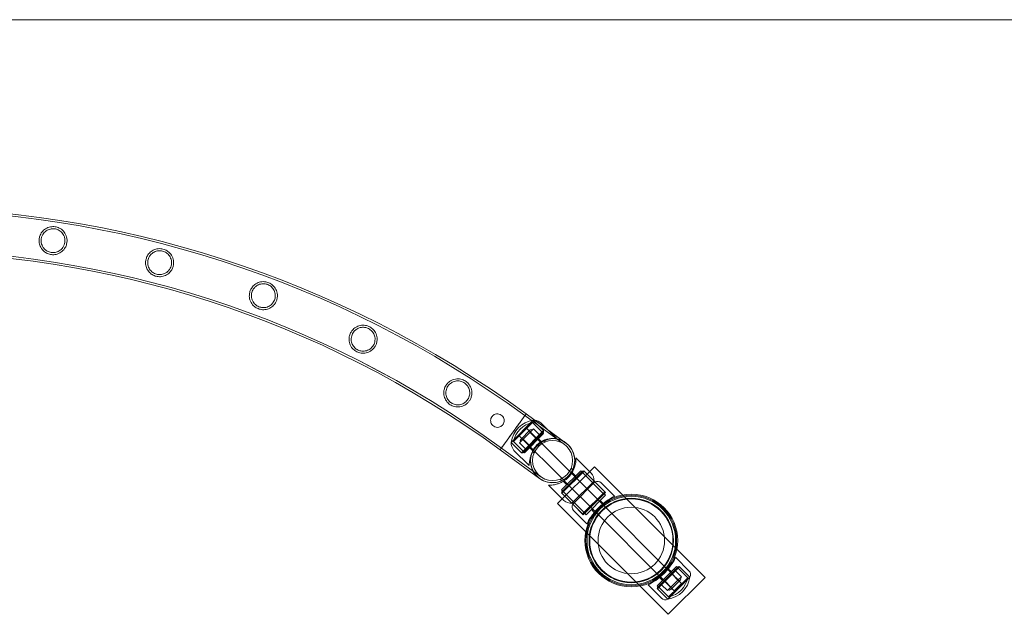
# Model space of a CAD drawing. Units: millimetres. Extents: x -8010 to 16590, y -2906 to 15537.
# Drawn here: x 11592 to 12536, y 14924 to 15494 of the extents above; entities that cross this region are included whole.
import ezdxf

# ---------------------------------------------------------------- set-up
doc = ezdxf.new("R2010")
doc.units = ezdxf.units.MM

# ---------------------------------------------------------------- blocks, each defined once
blk = doc.blocks.new('A$C00914264')
at = {"color": 0, "linetype": 'Continuous', "lineweight": 0}
for p, q in [((15089.59, 15493.6), (4915.6, 15493.6)), ((12084.58, 15109.75), (12063.36, 15088.54)), ((12063.36, 15088.54), (12084.58, 15109.75)), ((12065.24, 15098.62), (12077.7, 15115.77)), ((12077.7, 15115.77), (12065.24, 15098.62)), ((12114.39, 15086.64), (12076.52, 15114.15)), ((12076.52, 15114.15), (12114.39, 15086.64)), ((12077.7, 15115.77), (12115.56, 15088.26)), ((12115.56, 15088.26), (12077.7, 15115.77)), ((12084.58, 15109.75), (12094.48, 15099.85)), ((12094.48, 15099.85), (12084.58, 15109.75)), ((12065.5, 15089.23), (12083.89, 15107.61)), ((12072.5, 15091.31), (12081.69, 15100.5)), ((12073.26, 15078.64), (12094.48, 15099.85)), ((12073.26, 15078.64), (12094.48, 15099.85)), ((12120.78, 15059.41), (12078.23, 15101.95)), ((12084.83, 15101.52), (12081.52, 15098.2)), ((12093.77, 15097.73), (12083.89, 15107.61)), ((12090.49, 15095.87), (12084.83, 15101.52)), ((12098.95, 15100.33), (12092.23, 15107.05)), ((12094.48, 15098.44), (12094.48, 15099.85)), ((12106.85, 15092.43), (12098.95, 15100.33)), ((12065.24, 15098.62), (12052.78, 15081.46)), ((12052.78, 15081.46), (12065.24, 15098.62)), ((12113.44, 15052.6), (12071.16, 15094.88)), ((12074.83, 15091.52), (12071.47, 15088.16)), ((12080.27, 15085.65), (12074.62, 15091.31)), ((12074.68, 15078.64), (12094.48, 15098.44)), ((12080.45, 15085.82), (12074.79, 15091.48)), ((12081.52, 15098.2), (12074.83, 15091.52)), ((12080.49, 15085.87), (12074.83, 15091.52)), ((12076.09, 15078.64), (12094.48, 15097.02)), ((12087.13, 15092.5), (12081.47, 15098.16)), ((12087.17, 15092.55), (12081.52, 15098.2)), ((12087.35, 15092.72), (12081.69, 15098.38)), ((12087.41, 15092.78), (12088.82, 15091.37)), ((12089.53, 15092.07), (12092.86, 15088.74)), ((12090.94, 15096.32), (12092.35, 15094.9)), ((12093.06, 15098.44), (12094.48, 15097.02)), ((12094.38, 15090.43), (12095.91, 15088.91)), ((12052.78, 15081.46), (12052.78, 15081.46)), ((12052.78, 15081.46), (12090.64, 15053.96)), ((12090.64, 15053.96), (12052.78, 15081.46)), ((12053.95, 15083.08), (12091.82, 15055.57)), ((12091.82, 15055.57), (12053.95, 15083.08)), ((12063.36, 15088.54), (12073.26, 15078.64)), ((12073.26, 15078.64), (12063.36, 15088.54)), ((12075.38, 15079.35), (12065.5, 15089.23)), ((12080.69, 15066.26), (12066.07, 15080.88)), ((12077.13, 15082.5), (12071.47, 15088.16)), ((12076.8, 15082.17), (12078.21, 15080.76)), ((12080.33, 15085.71), (12081.75, 15084.29)), ((12081.04, 15083.59), (12084.38, 15080.25)), ((12074.68, 15078.64), (12073.26, 15078.64)), ((12074.68, 15080.05), (12076.09, 15078.64)), ((12083.78, 15079.83), (12085.3, 15078.3)), ((12125.46, 15073.7), (12140.08, 15059.08)), ((12107.79, 15029.85), (12143.14, 15065.21)), ((12132.88, 15061.32), (12111.67, 15040.11)), ((12130.05, 15061.32), (12111.67, 15042.94)), ((12120.9, 15063.91), (12122.43, 15062.39)), ((12131.47, 15059.91), (12130.05, 15061.32)), ((12142.78, 15051.43), (12132.88, 15061.32)), ((12143.14, 15065.21), (12249.21, 14959.14)), ((12110.3, 15053.31), (12111.82, 15051.78)), ((12133.24, 15060.97), (12112.02, 15039.76)), ((12112.02, 15041.17), (12131.82, 15060.97)), ((12114.22, 15051.82), (12113.44, 15052.6)), ((12143.76, 15022.28), (12114.22, 15051.82)), ((12121.27, 15058.92), (12120.78, 15059.41)), ((12150.84, 15029.34), (12121.27, 15058.92)), ((12125.1, 15056.37), (12121.77, 15059.71)), ((12131.11, 15060.26), (12152.33, 15039.05)), ((12131.82, 15060.97), (12133.24, 15060.97)), ((12133.24, 15060.97), (12142.78, 15051.43)), ((12099.3, 15047.54), (12113.92, 15032.92)), ((12113.08, 15041.53), (12111.67, 15042.94)), ((12116.62, 15047.89), (12113.28, 15051.23)), ((12121.57, 15030.21), (12142.78, 15051.43)), ((12122.35, 15029.43), (12143.56, 15050.65)), ((12142.78, 15051.43), (12143.56, 15050.65)), ((12143.56, 15050.65), (12153.04, 15041.17)), ((12153.74, 15040.46), (12143.56, 15050.65)), ((12162.38, 15036.98), (12149.62, 15049.75)), ((12121.57, 15030.21), (12111.67, 15040.11)), ((12112.02, 15041.17), (12112.02, 15039.76)), ((12112.02, 15039.76), (12121.57, 15030.21)), ((12112.73, 15041.88), (12133.94, 15020.67)), ((12131.82, 15019.96), (12153.04, 15041.17)), ((12132.53, 15019.25), (12153.74, 15040.46)), ((12135.18, 15019.22), (12153.78, 15037.81)), ((12153.78, 15037.81), (12152.43, 15039.16)), ((12153.04, 15039.76), (12153.04, 15041.17)), ((12213.85, 14923.79), (12107.79, 15029.85)), ((12121.57, 15030.21), (12122.35, 15029.43)), ((12122.35, 15029.43), (12131.82, 15019.96)), ((12132.53, 15019.25), (12122.35, 15029.43)), ((12143.07, 15021.44), (12140.24, 15024.27)), ((12142.92, 15020.88), (12152.11, 15030.07)), ((12151.55, 15029.93), (12148.72, 15032.76)), ((12150.87, 15029.32), (12150.84, 15029.34)), ((12213.32, 14966.87), (12150.87, 15029.32)), ((12152.11, 15030.07), (12153.43, 15028.76)), ((12136.01, 15010.61), (12123.25, 15023.37)), ((12133.24, 15019.96), (12131.82, 15019.96)), ((12135.18, 15019.22), (12133.84, 15020.56)), ((12142.92, 15020.88), (12144.24, 15019.56)), ((12143.78, 15022.26), (12143.76, 15022.28)), ((12206.26, 14959.78), (12143.78, 15022.26)), ((12221.04, 14978.33), (12233.8, 14965.56)), ((12221.87, 14969.72), (12203.28, 14951.12)), ((12224.52, 14969.68), (12203.31, 14948.47)), ((12212.76, 14969.43), (12214.19, 14968)), ((12213.4, 14966.78), (12213.32, 14966.87)), ((12223.39, 14969.4), (12213.49, 14959.5)), ((12213.99, 14967.49), (12216.82, 14964.66)), ((12224.81, 14969.4), (12214.2, 14958.79)), ((12219.64, 14967.49), (12221.06, 14966.08)), ((12221.87, 14969.72), (12223.22, 14968.38)), ((12222.69, 14968.69), (12232.57, 14958.81)), ((12223.39, 14969.4), (12224.81, 14969.4)), ((12224.52, 14969.68), (12234.71, 14959.5)), ((12224.81, 14969.4), (12234.71, 14959.5)), ((12203.56, 14960.24), (12204.99, 14958.81)), ((12213.49, 14959.5), (12203.59, 14949.6)), ((12214.2, 14958.79), (12203.59, 14948.19)), ((12205.5, 14959.01), (12208.33, 14956.18)), ((12206.34, 14959.7), (12206.26, 14959.78)), ((12219.65, 14946.39), (12206.34, 14959.7)), ((12213.99, 14959.01), (12206.92, 14951.94)), ((12226.72, 14953.46), (12213.4, 14966.78)), ((12234.71, 14959.5), (12213.49, 14938.29)), ((12249.21, 14959.14), (12213.85, 14923.79)), ((12221.06, 14966.08), (12213.99, 14959.01)), ((12216.11, 14963.96), (12217.52, 14962.54)), ((12217.52, 14962.11), (12223.18, 14956.46)), ((12217.56, 14962.16), (12223.22, 14956.5)), ((12217.74, 14962.33), (12223.39, 14956.67)), ((12220.88, 14965.48), (12226.54, 14959.82)), ((12223.18, 14956.46), (12226.54, 14959.82)), ((12232.57, 14958.81), (12223.37, 14949.62)), ((12234.71, 14959.5), (12224.1, 14948.89)), ((12194.67, 14951.95), (12207.43, 14939.19)), ((12203.28, 14951.12), (12204.62, 14949.78)), ((12203.31, 14948.47), (12213.49, 14938.29)), ((12203.59, 14949.6), (12203.59, 14948.19)), ((12203.59, 14948.19), (12213.49, 14938.29)), ((12204.3, 14950.31), (12214.18, 14940.43)), ((12205.5, 14953.35), (12206.92, 14951.94)), ((12207.52, 14952.11), (12213.17, 14946.46)), ((12209.04, 14956.88), (12210.45, 14955.47)), ((12210.66, 14955.26), (12216.32, 14949.6)), ((12210.84, 14955.43), (12216.49, 14949.77)), ((12210.88, 14955.47), (12216.54, 14949.82)), ((12213.17, 14946.46), (12216.49, 14949.77)), ((12224.1, 14948.89), (12213.49, 14938.29)), ((12223.37, 14949.62), (12214.18, 14940.43)), ((12225.51, 14956.67), (12216.32, 14947.48)), ((12216.49, 14949.77), (12223.18, 14956.46)), ((12219.65, 14946.39), (12226.72, 14953.46))]:
    blk.add_line(p, q, dxfattribs=at)
for centre, radius in [((12103.1, 15071.11), 19.2), ((12103.1, 15071.11), 19.2), ((12103.1, 15071.11), 19.2), ((12178.5, 14994.5), 44.45), ((12178.5, 14994.5), 44.45), ((12178.5, 14994.5), 43.45), ((12178.5, 14994.5), 42.45), ((12178.5, 14994.5), 40.45), ((12178.5, 14994.5), 39.87), ((12178.5, 14994.5), 31.87)]:
    blk.add_circle(centre, radius, dxfattribs=at)
for centre, radius, start, end in [((11471.81, 14287.08), 1026.56, 53.82803, 126.17662), ((11471.83, 14287.07), 1026.56, 53.82905, 126.17692), ((11471.81, 14287.08), 1024.56, 53.82769, 126.17696), ((11471.83, 14287.07), 1024.56, 53.82872, 126.17799), ((11471.81, 14287.08), 986.16, 53.82098, 126.18385), ((11471.83, 14287.07), 986.16, 53.82201, 126.18488), ((11471.81, 14287.08), 984.16, 53.82062, 126.18423), ((11471.83, 14287.07), 984.16, 53.82164, 126.18525), ((12088.11, 15085), 25, 98.1301, 171.8699), ((12084.92, 15098.53), 11.22, 84.19455, 91.74048), ((12084.92, 15098.53), 11.22, 49.34304, 84.19455), ((12088.11, 15085), 23, 100.58261, 169.41739), ((12082.75, 15099.44), 1.5, 135, 225), ((12082.75, 15099.44), 1.5, 45, 135), ((12073.56, 15090.25), 1.5, 135, 225), ((12073.56, 15090.25), 1.5, 45, 135), ((12103.1, 15071.11), 21.2, 39.28601, 144), ((12103.1, 15071.11), 21.2, 54, 144), ((12103.1, 15071.11), 21.2, 54, 135), ((12074.58, 15088.2), 11.22, 178.25952, 220.65696), ((12103.1, 15071.11), 21.2, 135, 234), ((12103.1, 15071.11), 21.2, 144, 233.75162), ((12103.1, 15071.11), 21.2, 144, 234), ((12103.1, 15071.11), 21.2, 234, 54), ((12103.1, 15071.11), 21.2, 234, 54), ((12103.1, 15071.11), 21.2, 326.49914, 39.28601), ((12103.1, 15071.11), 21.2, 233.75162, 299.19616), ((12103.1, 15071.11), 21.2, 299.19616, 326.49914), ((12131.56, 15051.77), 11.22, 358.25952, 40.65696), ((12145.98, 15046.11), 5.15, 45, 118.08715), ((12121.23, 15041.43), 11.22, 229.34304, 271.74048), ((12126.89, 15027.01), 5.15, 151.91285, 225), ((12209.96, 14963.04), 25, 278.1301, 351.8699), ((12209.96, 14963.04), 23, 280.58261, 349.41739), ((12224.45, 14957.73), 1.5, 315, 45), ((12230.16, 14961.92), 5.15, 331.91285, 45), ((12215.26, 14948.54), 1.5, 315, 45), ((12224.45, 14957.73), 1.5, 225, 315), ((12211.07, 14942.83), 5.15, 225, 298.08715), ((12215.26, 14948.54), 1.5, 225, 315)]:
    blk.add_arc(centre, radius, start, end, dxfattribs=at)
for points, knots in [([(11611.02, 15284.04), (11611.2, 15285.13), (11611.51, 15286.18), (11612.55, 15288.6), (11613.39, 15289.87), (11615.49, 15292.15), (11616.78, 15293.13), (11619.69, 15294.61), (11621.34, 15295.09), (11624.47, 15295.38), (11625.87, 15295.29), (11628.65, 15294.66), (11629.96, 15294.13), (11632.65, 15292.54), (11633.95, 15291.38), (11636.05, 15288.63), (11636.85, 15287.02), (11637.62, 15284.07), (11637.77, 15282.83), (11637.72, 15280.52), (11637.57, 15279.49), (11637.02, 15277.35), (11636.58, 15276.28), (11635.18, 15273.77), (11634.08, 15272.48), (11631.48, 15270.36), (11629.98, 15269.55), (11626.93, 15268.58), (11625.4, 15268.36), (11622.46, 15268.46), (11621.12, 15268.71), (11618.44, 15269.66), (11617.17, 15270.36), (11614.6, 15272.36), (11613.36, 15273.79), (11611.75, 15276.79), (11611.26, 15278.21), (11610.84, 15280.82), (11610.8, 15281.93), (11610.93, 15283.38), (11610.97, 15283.71), (11611.02, 15284.04)], [0, 0, 0, 0, 3.316036, 3.316036, 7.991996, 7.991996, 13.08711, 13.08711, 18.443424, 18.443424, 22.758237, 22.758237, 27.11817, 27.11817, 32.626572, 32.626572, 38.289736, 38.289736, 42.16382, 42.16382, 45.362627, 45.362627, 48.963402, 48.963402, 54.393104, 54.393104, 59.94103, 59.94103, 64.83524, 64.83524, 69.124266, 69.124266, 73.793697, 73.793697, 79.850025, 79.850025, 84.513922, 84.513922, 87.886594, 87.886594, 88.882393, 88.882393, 88.882393, 88.882393]), ([(11613, 15283.76), (11612.87, 15283), (11612.82, 15282.24), (11612.88, 15280.48), (11613.04, 15279.51), (11613.77, 15277.08), (11614.51, 15275.71), (11616.39, 15273.45), (11617.51, 15272.52), (11619.91, 15271.2), (11621.16, 15270.76), (11623.72, 15270.35), (11624.98, 15270.36), (11627.66, 15270.81), (11629.03, 15271.33), (11631.56, 15272.88), (11632.7, 15273.93), (11634.19, 15276.01), (11634.67, 15276.91), (11635.29, 15278.59), (11635.49, 15279.34), (11635.73, 15280.89), (11635.77, 15281.67), (11635.67, 15283.54), (11635.46, 15284.6), (11634.6, 15287.09), (11633.79, 15288.44), (11631.79, 15290.63), (11630.63, 15291.5), (11628.15, 15292.72), (11626.87, 15293.09), (11624.25, 15293.38), (11622.95, 15293.3), (11620.21, 15292.66), (11618.82, 15292.02), (11616.37, 15290.26), (11615.32, 15289.14), (11614.02, 15287), (11613.63, 15286.13), (11613.2, 15284.73), (11613.08, 15284.25), (11613, 15283.76)], [0, 0, 0, 0, 2.303663, 2.303663, 5.293242, 5.293242, 10.094805, 10.094805, 14.549503, 14.549503, 18.542681, 18.542681, 22.356261, 22.356261, 26.864255, 26.864255, 31.650693, 31.650693, 34.749762, 34.749762, 37.076599, 37.076599, 39.444985, 39.444985, 42.718618, 42.718618, 47.535403, 47.535403, 51.975767, 51.975767, 55.978553, 55.978553, 59.911805, 59.911805, 64.611142, 64.611142, 69.320998, 69.320998, 72.225961, 72.225961, 73.715228, 73.715228, 73.715228, 73.715228]), ([(11713.47, 15264.27), (11713.76, 15265.32), (11714.17, 15266.32), (11715.42, 15268.57), (11716.35, 15269.74), (11718.63, 15271.79), (11720, 15272.64), (11723.04, 15273.85), (11724.74, 15274.19), (11727.9, 15274.18), (11729.3, 15273.95), (11732.01, 15273.06), (11733.26, 15272.41), (11735.78, 15270.57), (11736.96, 15269.29), (11738.79, 15266.36), (11739.43, 15264.68), (11739.92, 15261.68), (11739.95, 15260.43), (11739.69, 15258.16), (11739.46, 15257.16), (11738.73, 15255.14), (11738.22, 15254.14), (11736.68, 15251.84), (11735.53, 15250.68), (11732.87, 15248.79), (11731.34, 15248.09), (11728.23, 15247.31), (11726.65, 15247.19), (11723.73, 15247.49), (11722.45, 15247.82), (11719.91, 15248.89), (11718.71, 15249.64), (11716.29, 15251.73), (11715.14, 15253.21), (11713.65, 15256.32), (11713.21, 15257.86), (11712.95, 15260.59), (11712.99, 15261.72), (11713.24, 15263.33), (11713.34, 15263.8), (11713.47, 15264.27)], [0, 0, 0, 0, 3.247331, 3.247331, 7.846838, 7.846838, 12.902357, 12.902357, 18.299737, 18.299737, 22.65615, 22.65615, 27.005716, 27.005716, 32.484771, 32.484771, 38.158333, 38.158333, 42.026124, 42.026124, 45.163402, 45.163402, 48.639257, 48.639257, 53.846347, 53.846347, 59.306415, 59.306415, 64.347487, 64.347487, 68.490171, 68.490171, 73.005982, 73.005982, 78.97171, 78.97171, 83.932593, 83.932593, 87.365265, 87.365265, 88.828202, 88.828202, 88.828202, 88.828202]), ([(11715.41, 15263.79), (11715.21, 15263.07), (11715.09, 15262.33), (11714.96, 15260.62), (11715.01, 15259.65), (11715.45, 15257.18), (11716.03, 15255.74), (11717.64, 15253.28), (11718.64, 15252.24), (11720.87, 15250.64), (11722.06, 15250.07), (11724.57, 15249.36), (11725.82, 15249.23), (11728.53, 15249.38), (11729.94, 15249.73), (11732.62, 15250.97), (11733.88, 15251.88), (11735.6, 15253.78), (11736.19, 15254.63), (11737, 15256.22), (11737.27, 15256.93), (11737.68, 15258.39), (11737.81, 15259.15), (11737.94, 15260.93), (11737.88, 15261.95), (11737.38, 15264.48), (11736.77, 15265.91), (11735.11, 15268.35), (11734.09, 15269.37), (11731.81, 15270.93), (11730.59, 15271.49), (11728.02, 15272.15), (11726.74, 15272.25), (11723.97, 15272.01), (11722.53, 15271.59), (11719.89, 15270.23), (11718.68, 15269.28), (11717.05, 15267.34), (11716.5, 15266.49), (11715.8, 15264.99), (11715.58, 15264.4), (11715.41, 15263.79)], [0, 0, 0, 0, 2.25421, 2.25421, 5.183083, 5.183083, 9.971626, 9.971626, 14.41477, 14.41477, 18.424267, 18.424267, 22.233262, 22.233262, 26.711216, 26.711216, 31.501558, 31.501558, 34.633488, 34.633488, 36.909106, 36.909106, 39.200391, 39.200391, 42.302204, 42.302204, 47.079808, 47.079808, 51.507963, 51.507963, 55.552706, 55.552706, 59.457232, 59.457232, 64.042779, 64.042779, 68.741478, 68.741478, 71.818075, 71.818075, 73.710833, 73.710833, 73.710833, 73.710833]), ([(11813.32, 15234), (11813.7, 15234.98), (11814.19, 15235.9), (11815.62, 15237.97), (11816.63, 15239.02), (11819.04, 15240.83), (11820.46, 15241.55), (11823.59, 15242.5), (11825.34, 15242.69), (11828.53, 15242.39), (11829.92, 15242.04), (11832.56, 15240.88), (11833.74, 15240.12), (11836.07, 15238.06), (11837.11, 15236.69), (11838.67, 15233.61), (11839.15, 15231.87), (11839.37, 15228.84), (11839.28, 15227.6), (11838.82, 15225.39), (11838.51, 15224.45), (11837.65, 15222.57), (11837.09, 15221.66), (11835.48, 15219.6), (11834.33, 15218.57), (11831.69, 15216.9), (11830.16, 15216.28), (11827.01, 15215.63), (11825.36, 15215.59), (11822.36, 15216.07), (11821.07, 15216.49), (11818.58, 15217.73), (11817.46, 15218.54), (11815.22, 15220.72), (11814.2, 15222.2), (11812.84, 15225.38), (11812.46, 15227.05), (11812.39, 15229.9), (11812.5, 15231.04), (11812.91, 15232.79), (11813.09, 15233.4), (11813.32, 15234)], [0, 0, 0, 0, 3.144316, 3.144316, 7.626444, 7.626444, 12.619815, 12.619815, 18.09317, 18.09317, 22.513063, 22.513063, 26.846814, 26.846814, 32.283283, 32.283283, 37.960984, 37.960984, 41.815255, 41.815255, 44.860434, 44.860434, 48.156629, 48.156629, 53.0314, 53.0314, 58.332152, 58.332152, 63.588947, 63.588947, 67.853649, 67.853649, 72.250637, 72.250637, 77.98538, 77.98538, 83.276756, 83.276756, 86.767736, 86.767736, 88.685727, 88.685727, 88.685727, 88.685727]), ([(11815.21, 15233.32), (11814.94, 15232.64), (11814.74, 15231.95), (11814.43, 15230.31), (11814.38, 15229.38), (11814.52, 15226.89), (11814.94, 15225.38), (11816.25, 15222.75), (11817.11, 15221.61), (11819.15, 15219.77), (11820.27, 15219.05), (11822.68, 15218.06), (11823.9, 15217.78), (11826.6, 15217.61), (11828.03, 15217.8), (11830.83, 15218.7), (11832.19, 15219.46), (11834.14, 15221.15), (11834.82, 15221.92), (11835.81, 15223.41), (11836.16, 15224.07), (11836.73, 15225.44), (11836.94, 15226.14), (11837.27, 15227.8), (11837.35, 15228.75), (11837.22, 15231.24), (11836.83, 15232.74), (11835.57, 15235.37), (11834.72, 15236.52), (11832.7, 15238.41), (11831.56, 15239.15), (11829.11, 15240.19), (11827.85, 15240.48), (11825.12, 15240.65), (11823.68, 15240.46), (11820.86, 15239.54), (11819.51, 15238.78), (11817.54, 15237.06), (11816.83, 15236.25), (11815.83, 15234.7), (11815.48, 15234.03), (11815.21, 15233.32)], [0, 0, 0, 0, 2.180217, 2.180217, 5.017367, 5.017367, 9.824026, 9.824026, 14.249893, 14.249893, 18.280715, 18.280715, 22.085634, 22.085634, 26.529005, 26.529005, 31.334916, 31.334916, 34.469365, 34.469365, 36.730242, 36.730242, 38.922395, 38.922395, 41.819888, 41.819888, 46.540714, 46.540714, 50.937917, 50.937917, 55.0462, 55.0462, 58.931466, 58.931466, 63.389264, 63.389264, 68.160147, 68.160147, 71.431175, 71.431175, 73.711874, 73.711874, 73.711874, 73.711874]), ([(11909.5, 15193.54), (11909.96, 15194.43), (11910.51, 15195.26), (11912.06, 15197.12), (11913.13, 15198.04), (11915.62, 15199.61), (11917.07, 15200.2), (11920.23, 15200.9), (11921.98, 15200.95), (11925.14, 15200.42), (11926.51, 15199.95), (11929.06, 15198.59), (11930.17, 15197.74), (11932.31, 15195.53), (11933.23, 15194.12), (11934.56, 15190.96), (11934.92, 15189.18), (11934.91, 15186.1), (11934.73, 15184.85), (11934.1, 15182.69), (11933.74, 15181.8), (11932.8, 15180.08), (11932.23, 15179.27), (11930.66, 15177.48), (11929.59, 15176.59), (11926.78, 15174.89), (11924.98, 15174.29), (11921.55, 15173.85), (11919.87, 15173.93), (11916.88, 15174.68), (11915.61, 15175.21), (11913.23, 15176.67), (11912.18, 15177.57), (11910.16, 15179.91), (11909.27, 15181.45), (11908.17, 15184.75), (11907.93, 15186.48), (11908.11, 15189.37), (11908.33, 15190.49), (11908.9, 15192.25), (11909.18, 15192.91), (11909.5, 15193.54)], [0, 0, 0, 0, 3.005105, 3.005105, 7.31509, 7.31509, 12.198833, 12.198833, 17.615887, 17.615887, 22.031173, 22.031173, 26.283011, 26.283011, 31.527145, 31.527145, 37.16066, 37.16066, 41.014916, 41.014916, 43.904315, 43.904315, 46.886587, 46.886587, 51.129336, 51.129336, 57.190429, 57.190429, 62.610089, 62.610089, 66.976159, 66.976159, 71.365111, 71.365111, 77.045711, 77.045711, 82.509122, 82.509122, 85.970674, 85.970674, 88.106682, 88.106682, 88.106682, 88.106682]), ([(11911.3, 15192.67), (11910.98, 15192.05), (11910.72, 15191.41), (11910.25, 15189.89), (11910.1, 15189.01), (11909.94, 15186.57), (11910.16, 15185.04), (11911.13, 15182.28), (11911.83, 15181.05), (11913.61, 15178.96), (11914.64, 15178.1), (11916.92, 15176.81), (11918.1, 15176.38), (11920.73, 15175.88), (11922.16, 15175.88), (11925.05, 15176.41), (11926.5, 15177), (11928.68, 15178.44), (11929.48, 15179.15), (11930.66, 15180.53), (11931.08, 15181.13), (11931.78, 15182.37), (11932.06, 15183), (11932.57, 15184.48), (11932.76, 15185.34), (11933.01, 15187.73), (11932.86, 15189.24), (11932.04, 15192), (11931.4, 15193.26), (11929.72, 15195.45), (11928.69, 15196.39), (11926.41, 15197.81), (11925.22, 15198.29), (11922.58, 15198.88), (11921.17, 15198.93), (11918.29, 15198.5), (11916.84, 15197.98), (11914.56, 15196.6), (11913.67, 15195.86), (11912.39, 15194.42), (11911.94, 15193.79), (11911.46, 15192.97), (11911.38, 15192.82), (11911.3, 15192.67)], [0, 0, 0, 0, 2.082446, 2.082446, 4.796797, 4.796797, 9.560852, 9.560852, 13.957587, 13.957587, 18.028536, 18.028536, 21.828765, 21.828765, 26.208991, 26.208991, 31.044097, 31.044097, 34.302844, 34.302844, 36.514059, 36.514059, 38.585005, 38.585005, 41.234803, 41.234803, 45.883262, 45.883262, 50.220717, 50.220717, 54.423476, 54.423476, 58.305668, 58.305668, 62.620797, 62.620797, 67.361414, 67.361414, 70.866192, 70.866192, 73.19, 73.19, 73.708346, 73.708346, 73.708346, 73.708346]), ([(12000.97, 15143.33), (12001.48, 15144.12), (12002.08, 15144.85), (12003.71, 15146.47), (12004.8, 15147.26), (12007.62, 15148.75), (12009.43, 15149.26), (12012.95, 15149.52), (12014.68, 15149.32), (12017.7, 15148.35), (12018.97, 15147.71), (12021.29, 15146.02), (12022.28, 15145.02), (12024.13, 15142.49), (12024.86, 15140.9), (12025.7, 15137.54), (12025.8, 15135.75), (12025.36, 15132.82), (12025.03, 15131.69), (12024.2, 15129.78), (12023.76, 15128.99), (12022.69, 15127.47), (12022.07, 15126.76), (12020.38, 15125.19), (12019.26, 15124.43), (12016.32, 15123.02), (12014.47, 15122.59), (12011.01, 15122.48), (12009.34, 15122.73), (12006.42, 15123.77), (12005.21, 15124.42), (12002.98, 15126.11), (12002.03, 15127.11), (12000.24, 15129.63), (11999.51, 15131.25), (11998.73, 15134.66), (11998.67, 15136.43), (11999.14, 15139.28), (11999.46, 15140.34), (12000.2, 15142.04), (12000.56, 15142.7), (12000.97, 15143.33)], [0, 0, 0, 0, 2.837965, 2.837965, 6.949382, 6.949382, 12.785473, 12.785473, 18.165971, 18.165971, 22.47875, 22.47875, 26.779351, 26.779351, 32.221376, 32.221376, 37.764552, 37.764552, 41.329137, 41.329137, 44.036751, 44.036751, 46.880221, 46.880221, 51.03011, 51.03011, 57.087729, 57.087729, 62.537457, 62.537457, 66.90775, 66.90775, 71.287754, 71.287754, 76.95974, 76.95974, 82.494664, 82.494664, 85.863376, 85.863376, 88.110809, 88.110809, 88.110809, 88.110809]), ([(12002.67, 15142.27), (12002.31, 15141.73), (12002, 15141.15), (12001.4, 15139.78), (12001.15, 15138.97), (12000.69, 15136.63), (12000.72, 15135.09), (12001.31, 15132.26), (12001.84, 15130.95), (12003.33, 15128.65), (12004.25, 15127.66), (12006.35, 15126.07), (12007.47, 15125.49), (12010, 15124.66), (12011.39, 15124.48), (12014.28, 15124.61), (12015.77, 15124.98), (12018.13, 15126.1), (12019.05, 15126.71), (12020.41, 15127.94), (12020.91, 15128.47), (12021.74, 15129.57), (12022.08, 15130.11), (12022.74, 15131.36), (12023.02, 15132.08), (12023.59, 15134.06), (12023.73, 15135.35), (12023.59, 15137.95), (12023.28, 15139.26), (12022.21, 15141.77), (12021.41, 15142.97), (12019.48, 15144.93), (12018.42, 15145.7), (12016.02, 15146.86), (12014.74, 15147.23), (12011.89, 15147.53), (12010.33, 15147.38), (12007.53, 15146.51), (12006.28, 15145.86), (12004.51, 15144.48), (12003.92, 15143.9), (12003.13, 15142.94), (12002.89, 15142.61), (12002.67, 15142.27)], [0, 0, 0, 0, 1.961936, 1.961936, 4.522605, 4.522605, 9.251819, 9.251819, 13.608184, 13.608184, 17.731528, 17.731528, 21.531528, 21.531528, 25.840693, 25.840693, 30.587996, 30.587996, 33.951834, 33.951834, 36.15099, 36.15099, 38.081776, 38.081776, 40.402101, 40.402101, 44.339684, 44.339684, 48.481913, 48.481913, 52.860391, 52.860391, 56.82443, 56.82443, 60.864486, 60.864486, 65.683023, 65.683023, 69.9903, 69.9903, 72.493352, 72.493352, 73.715615, 73.715615, 73.715615, 73.715615]), ([(12053.94, 15114.72), (12054.48, 15114.34), (12054.95, 15113.88), (12055.8, 15112.79), (12056.14, 15112.14), (12056.59, 15110.79), (12056.7, 15110.09), (12056.7, 15108.77), (12056.61, 15108.16), (12056.36, 15107.29), (12056.25, 15107.01), (12056.03, 15106.52), (12055.92, 15106.3), (12055.74, 15105.99), (12055.67, 15105.89), (12055.55, 15105.7), (12055.49, 15105.62), (12055.36, 15105.45), (12055.29, 15105.36), (12055.1, 15105.13), (12054.98, 15104.99), (12054.43, 15104.43), (12053.96, 15104.06), (12052.82, 15103.41), (12052.15, 15103.16), (12050.62, 15102.86), (12049.77, 15102.86), (12048.12, 15103.19), (12047.34, 15103.5), (12045.98, 15104.4), (12045.4, 15104.95), (12044.49, 15106.21), (12044.15, 15106.9), (12043.76, 15108.3), (12043.68, 15108.99), (12043.73, 15110.24), (12043.83, 15110.79), (12044.08, 15111.59), (12044.17, 15111.84), (12044.37, 15112.28), (12044.47, 15112.48), (12044.64, 15112.77), (12044.7, 15112.87), (12044.82, 15113.05), (12044.88, 15113.13), (12045.01, 15113.31), (12045.08, 15113.4), (12045.27, 15113.64), (12045.4, 15113.79), (12046.01, 15114.41), (12046.55, 15114.82), (12047.78, 15115.48), (12048.47, 15115.71), (12050.01, 15115.95), (12050.87, 15115.92), (12052.5, 15115.53), (12053.26, 15115.19), (12053.94, 15114.72)], [-41.19755, -41.19755, -41.19755, -41.19755, -39.22631, -39.22631, -37.035118, -37.035118, -34.889306, -34.889306, -33.043358, -33.043358, -32.141318, -32.141318, -31.423504, -31.423504, -31.052229, -31.052229, -30.753753, -30.753753, -30.416381, -30.416381, -29.851267, -29.851267, -28.059629, -28.059629, -25.90056, -25.90056, -23.325396, -23.325396, -20.822086, -20.822086, -18.434833, -18.434833, -16.125691, -16.125691, -14.028821, -14.028821, -12.33034, -12.33034, -11.523145, -11.523145, -10.866607, -10.866607, -10.50864, -10.50864, -10.213781, -10.213781, -9.867207, -9.867207, -9.277169, -9.277169, -7.243857, -7.243857, -5.066359, -5.066359, -2.484812, -2.484812, 0, 0, 0, 0]), ([(12052.78, 15081.46), (12052.78, 15081.46), (12052.8, 15081.49), (12052.88, 15081.6), (12052.94, 15081.68), (12053.1, 15081.91), (12053.2, 15082.05), (12053.44, 15082.38), (12053.58, 15082.57), (12053.87, 15082.97), (12054.04, 15083.21), (12054.43, 15083.74), (12054.65, 15084.03), (12055.11, 15084.68), (12055.36, 15085.02), (12055.88, 15085.74), (12056.16, 15086.11), (12056.7, 15086.86), (12057, 15087.27), (12057.63, 15088.14), (12057.97, 15088.61), (12058.66, 15089.57), (12059.03, 15090.06), (12059.75, 15091.06), (12060.12, 15091.56), (12060.83, 15092.54), (12061.2, 15093.06), (12061.99, 15094.14), (12062.4, 15094.7), (12063.22, 15095.84), (12063.63, 15096.41), (12064.45, 15097.53), (12064.85, 15098.09), (12065.62, 15099.14), (12066.03, 15099.7), (12066.84, 15100.82), (12067.26, 15101.4), (12068.08, 15102.53), (12068.49, 15103.09), (12069.27, 15104.17), (12069.65, 15104.69), (12070.36, 15105.67), (12070.73, 15106.17), (12071.45, 15107.17), (12071.81, 15107.66), (12072.51, 15108.62), (12072.85, 15109.09), (12073.48, 15109.96), (12073.78, 15110.37), (12074.32, 15111.12), (12074.59, 15111.49), (12075.12, 15112.21), (12075.37, 15112.56), (12075.83, 15113.2), (12076.05, 15113.49), (12076.43, 15114.02), (12076.6, 15114.26), (12076.9, 15114.66), (12077.04, 15114.85), (12077.28, 15115.18), (12077.38, 15115.33), (12077.54, 15115.55), (12077.6, 15115.63), (12077.68, 15115.74), (12077.7, 15115.77), (12077.7, 15115.77)], [62.792961, 62.792961, 62.792961, 62.792961, 64.755234, 64.755234, 66.717506, 66.717506, 68.679779, 68.679779, 70.642051, 70.642051, 72.604328, 72.604328, 74.566606, 74.566606, 76.528883, 76.528883, 78.49116, 78.49116, 80.453443, 80.453443, 82.415726, 82.415726, 84.378009, 84.378009, 86.340293, 86.340293, 88.30258, 88.30258, 90.264868, 90.264868, 92.227156, 92.227156, 94.189443, 94.189443, 96.151731, 96.151731, 98.114018, 98.114018, 100.076306, 100.076306, 102.038593, 102.038593, 104.000876, 104.000876, 105.963159, 105.963159, 107.925441, 107.925441, 109.887724, 109.887724, 111.850001, 111.850001, 113.812278, 113.812278, 115.774555, 115.774555, 117.736832, 117.736832, 119.699105, 119.699105, 121.661378, 121.661378, 123.62365, 123.62365, 125.585923, 125.585923, 125.585923, 125.585923]), ([(12080.69, 15066.26), (12080.69, 15066.26), (12080.69, 15066.31), (12080.68, 15066.49), (12080.68, 15066.62), (12080.67, 15067.15), (12080.68, 15067.67), (12080.74, 15068.96), (12080.8, 15069.72), (12081.03, 15071.38), (12081.2, 15072.28), (12081.65, 15074.08), (12081.95, 15075.05), (12082.71, 15077.07), (12083.19, 15078.12), (12084.03, 15079.68), (12084.34, 15080.2), (12084.99, 15081.22), (12085.34, 15081.73), (12086.07, 15082.71), (12086.46, 15083.19), (12087.27, 15084.12), (12087.68, 15084.57), (12088.54, 15085.43), (12088.99, 15085.85), (12089.92, 15086.65), (12090.4, 15087.04), (12091.39, 15087.78), (12091.89, 15088.12), (12092.92, 15088.78), (12093.44, 15089.08), (12095, 15089.93), (12096.04, 15090.4), (12098.06, 15091.17), (12099.04, 15091.46), (12100.84, 15091.91), (12101.74, 15092.08), (12103.4, 15092.31), (12104.16, 15092.38), (12105.44, 15092.44), (12105.96, 15092.44), (12106.49, 15092.44), (12106.62, 15092.43), (12106.81, 15092.43), (12106.85, 15092.43), (12106.85, 15092.43)], [0, 0, 0, 0, 1.851793, 1.851793, 3.703586, 3.703586, 7.407172, 7.407172, 11.110758, 11.110758, 14.814344, 14.814344, 18.451934, 18.451934, 22.089523, 22.089523, 23.908317, 23.908317, 25.727112, 25.727112, 27.545907, 27.545907, 29.364701, 29.364701, 31.183496, 31.183496, 33.00229, 33.00229, 34.821085, 34.821085, 36.63988, 36.63988, 40.277469, 40.277469, 43.915058, 43.915058, 47.618644, 47.618644, 51.32223, 51.32223, 55.025816, 55.025816, 56.877609, 56.877609, 58.729402, 58.729402, 58.729402, 58.729402]), ([(12125.46, 15073.7), (12125.46, 15073.7), (12125.46, 15073.65), (12125.46, 15073.47), (12125.47, 15073.34), (12125.47, 15072.81), (12125.47, 15072.29), (12125.41, 15071.01), (12125.34, 15070.24), (12125.11, 15068.58), (12124.94, 15067.69), (12124.49, 15065.88), (12124.2, 15064.91), (12123.43, 15062.89), (12122.96, 15061.84), (12122.11, 15060.28), (12121.81, 15059.77), (12121.16, 15058.74), (12120.81, 15058.24), (12120.07, 15057.25), (12119.69, 15056.77), (12118.88, 15055.84), (12118.46, 15055.39), (12117.6, 15054.53), (12117.16, 15054.11), (12116.23, 15053.31), (12115.74, 15052.92), (12114.76, 15052.19), (12114.25, 15051.84), (12113.23, 15051.18), (12112.71, 15050.88), (12111.15, 15050.03), (12110.1, 15049.56), (12108.08, 15048.79), (12107.11, 15048.5), (12105.31, 15048.05), (12104.41, 15047.88), (12102.75, 15047.65), (12101.99, 15047.59), (12100.71, 15047.52), (12100.19, 15047.52), (12099.66, 15047.53), (12099.52, 15047.53), (12099.34, 15047.53), (12099.3, 15047.54), (12099.3, 15047.54)], [58.729402, 58.729402, 58.729402, 58.729402, 60.581195, 60.581195, 62.432988, 62.432988, 66.136575, 66.136575, 69.840161, 69.840161, 73.543747, 73.543747, 77.181336, 77.181336, 80.818925, 80.818925, 82.63772, 82.63772, 84.456514, 84.456514, 86.275309, 86.275309, 88.094104, 88.094104, 89.912898, 89.912898, 91.731693, 91.731693, 93.550487, 93.550487, 95.369282, 95.369282, 99.006871, 99.006871, 102.64446, 102.64446, 106.348047, 106.348047, 110.051633, 110.051633, 113.755219, 113.755219, 115.607012, 115.607012, 117.458805, 117.458805, 117.458805, 117.458805]), ([(12149.88, 15028.51), (12150.74, 15029.26), (12151.61, 15029.99), (12153.37, 15031.37), (12154.26, 15032.03), (12155.95, 15033.21), (12156.74, 15033.73), (12158.17, 15034.64), (12158.86, 15035.05), (12160.08, 15035.76), (12160.62, 15036.05), (12161.5, 15036.53), (12161.83, 15036.7), (12162.28, 15036.93), (12162.38, 15036.98), (12162.38, 15036.98)], [3.205194, 3.205194, 3.205194, 3.205194, 3.537936, 3.537936, 3.891681, 3.891681, 4.245426, 4.245426, 4.599293, 4.599293, 4.95316, 4.95316, 5.307027, 5.307027, 5.660894, 5.660894, 5.660894, 5.660894]), ([(12144.48, 15023.11), (12144.53, 15023.17), (12144.58, 15023.22), (12145.43, 15024.18), (12146.26, 15025.06), (12147.93, 15026.73), (12148.82, 15027.57), (12149.77, 15028.42), (12149.83, 15028.47), (12149.88, 15028.51)], [2.4556997, 2.4556997, 2.4556997, 2.4556997, 2.4767023, 2.4767023, 2.830447, 2.830447, 3.1841918, 3.1841918, 3.2051944, 3.2051944, 3.2051944, 3.2051944]), ([(12136.01, 15010.61), (12136.01, 15010.61), (12136.06, 15010.72), (12136.29, 15011.16), (12136.47, 15011.5), (12136.94, 15012.37), (12137.24, 15012.91), (12137.95, 15014.14), (12138.36, 15014.82), (12139.26, 15016.25), (12139.78, 15017.04), (12140.96, 15018.73), (12141.62, 15019.62), (12143.01, 15021.39), (12143.73, 15022.26), (12144.48, 15023.11)], [0, 0, 0, 0, 0.353867, 0.353867, 0.707734, 0.707734, 1.061601, 1.061601, 1.415468, 1.415468, 1.769213, 1.769213, 2.122958, 2.122958, 2.4557, 2.4557, 2.4557, 2.4557]), ([(12221.04, 14978.33), (12221.04, 14978.33), (12220.99, 14978.22), (12220.76, 14977.77), (12220.59, 14977.44), (12220.11, 14976.56), (12219.82, 14976.02), (12219.11, 14974.8), (12218.7, 14974.11), (12217.79, 14972.69), (12217.27, 14971.89), (12216.09, 14970.2), (12215.43, 14969.31), (12214, 14967.49), (12213.23, 14966.57), (12211.63, 14964.76), (12210.79, 14963.87), (12209.12, 14962.2), (12208.24, 14961.37), (12206.43, 14959.76), (12205.5, 14958.99), (12203.68, 14957.56), (12202.79, 14956.9), (12201.1, 14955.72), (12200.31, 14955.2), (12198.88, 14954.3), (12198.2, 14953.89), (12196.97, 14953.18), (12196.43, 14952.88), (12195.56, 14952.41), (12195.22, 14952.23), (12194.78, 14952), (12194.67, 14951.95), (12194.67, 14951.95)], [0, 0, 0, 0, 0.353867, 0.353867, 0.707734, 0.707734, 1.061601, 1.061601, 1.415468, 1.415468, 1.769213, 1.769213, 2.122958, 2.122958, 2.476702, 2.476702, 2.830447, 2.830447, 3.184192, 3.184192, 3.537936, 3.537936, 3.891681, 3.891681, 4.245426, 4.245426, 4.599293, 4.599293, 4.95316, 4.95316, 5.307027, 5.307027, 5.660894, 5.660894, 5.660894, 5.660894])]:
    blk.add_open_spline(points, degree=3, knots=knots, dxfattribs=at)
blk.add_open_spline([(12077.7, 15115.77), (12077.7, 15115.77), (12077.7, 15115.77), (12077.7, 15115.77)], degree=3, dxfattribs=at)

msp = doc.modelspace()

# ---------------------------------------------------------------- block references
msp.add_blockref('A$C00914264', (0, 0))

doc.saveas('drawing.dxf')
